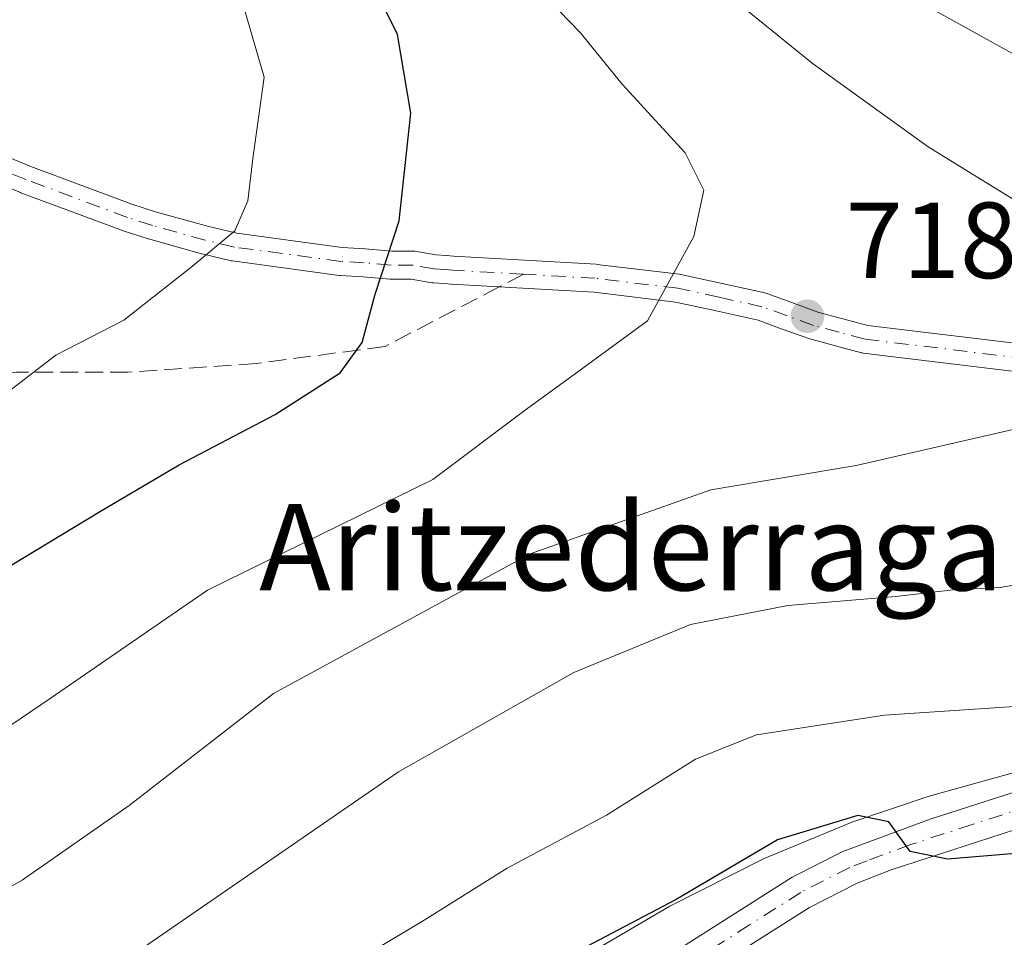
# Model space of a CAD drawing. Units: metres. Extents: x 596594 to 600019, y 4773067 to 4775433.
# Drawn here: x 599588 to 599679, y 4774227 to 4774312 of the extents above; entities that cross this region are included whole.
import ezdxf
from ezdxf.enums import TextEntityAlignment as Align

# ---------------------------------------------------------------- set-up
doc = ezdxf.new("R2010")
doc.units = ezdxf.units.M
doc.header["$MEASUREMENT"] = 0
doc.linetypes.add('DGN Style 3', pattern=[2.307223458686699, 1.648016756204785, -0.6592067024819142])
doc.linetypes.add('DGN Style 4', pattern=[2.6384748266838614, 1.318413404963828, -0.6592067024819142, 0.001648016756204785, -0.6592067024819142])
for name, color, linetype, lineweight in [('Camino Cxs', 7, 'Continuous', 0), ('Camino eje', 30, 'DGN Style 4', 13), ('Curva de nivel maestra', 30, 'Continuous', 30), ('Curva de nivel normal', 30, 'Continuous', 0), ('Municipio', 91, 'Continuous', 13), ('Municipio CxS', 4, 'Continuous', 0), ('Pista pavimentada Cxs', 135, 'Continuous', 0), ('Pista pavimentada eje', 135, 'DGN Style 4', 0), ('Punto de cota en terreno', 7, 'Continuous', 0), ('Rótulo de punto de cota en terreno', 7, 'Continuous', 0), ('Senda', 7, 'DGN Style 3', 0), ('Senda no paivmentada conexión', 7, 'DGN Style 3', 0), ('Texto cartográfico', 7, 'Continuous', 0)]:
    doc.layers.add(name, color=color, linetype=linetype, lineweight=lineweight)
doc.styles.add('Style-Arial', font='txt')

# ---------------------------------------------------------------- blocks, each defined once
blk = doc.blocks.new('5PATER')
at = {"layer": 'Punto de cota en terreno', "linetype": 'Continuous', "lineweight": 0}
h = blk.add_hatch(color=51, dxfattribs=at)
edge = h.paths.add_edge_path()
edge.add_ellipse((0, 0), major_axis=(-0.1095731443231308, -0.1110710700762829), ratio=0.9994222409660322, start_angle=0, end_angle=360)

msp = doc.modelspace()

# ---------------------------------------------------------------- linework, layer by layer
at = {"layer": 'Camino Cxs', "color": 7, "linetype": 'Continuous', "lineweight": 0}
for points in [[(599577.4584999997, 4774303.4529, 746.1692999999942), (599588.6593000004, 4774298.8607, 741.2565999999933), (599598.0203, 4774295.3641, 739.660799999998), (599600.2874999996, 4774294.640900001, 739.0409999999974), (599605.1338999998, 4774293.2895, 737.6606999999932), (599607.7417000001, 4774292.675100001, 737.1333000000013), (599617.4999000002, 4774291.360099999, 734.9997000000003), (599619.6004999997, 4774291.2379, 733.8300000000019), (599619.6343, 4774291.235500001, 733.8113000000012), (599622.0778999999, 4774291.029899999, 732.4787999999971), (599624.0016999999, 4774291.020099999, 732.2145000000019), (599624.2131000003, 4774291.001700001, 732.2032999999938), (599626.1760999998, 4774290.668099999, 732.0576000000001), (599627.1233000001, 4774290.6075, 732.011599999998), (599627.1579, 4774290.604900001, 732.0097999999998), (599627.7953000005, 4774290.546900001, 731.8625000000029), (599634.3683000002, 4774290.178099999, 727.7461000000039), (599641.0135000005, 4774289.803099999, 722.3923999999971), (599641.0960999997, 4774289.795700001, 722.3503000000055), (599648.7511, 4774288.8707, 720.5865000000049), (599648.8208999997, 4774288.860500001, 720.5838999999978), (599648.8739, 4774288.8499, 720.5819000000047), (599652.6782999998, 4774288.015100001, 720.4956999999995), (599656.6579, 4774287.145099999, 720.7140000000073), (599656.8256999999, 4774287.0965, 720.7274999999936), (599659.1486999998, 4774286.247099999, 720.5663999999962), (599661.5504999999, 4774285.381300001, 720.075800000006), (599663.8712999999, 4774284.755899999, 719.619399999996), (599666.1710999999, 4774284.144900001, 719.2486999999965), (599683.6769000003, 4774282.033100001, 716.2283000000026)], [(599577.4584999997, 4774303.4529, 746.1692999999942), (599588.6593000004, 4774298.8607, 741.2565999999933), (599598.0203, 4774295.3641, 739.660799999998), (599600.2874999996, 4774294.640900001, 739.0409999999974), (599605.1338999998, 4774293.2895, 737.6606999999932), (599607.7417000001, 4774292.675100001, 737.1333000000013), (599617.4999000002, 4774291.360099999, 734.9997000000003), (599619.6004999997, 4774291.2379, 733.8300000000019), (599619.6343, 4774291.235500001, 733.8113000000012), (599622.0778999999, 4774291.029899999, 732.4787999999971), (599624.0016999999, 4774291.020099999, 732.2145000000019), (599624.2131000003, 4774291.001700001, 732.2032999999938), (599626.1760999998, 4774290.668099999, 732.0576000000001), (599627.1233000001, 4774290.6075, 732.011599999998), (599627.1579, 4774290.604900001, 732.0097999999998), (599627.7953000005, 4774290.546900001, 731.8625000000029), (599634.3683000002, 4774290.178099999, 727.7461000000039), (599641.0135000005, 4774289.803099999, 722.3923999999971), (599641.0960999997, 4774289.795700001, 722.3503000000055), (599648.7511, 4774288.8707, 720.5865000000049), (599648.8208999997, 4774288.860500001, 720.5838999999978), (599648.8739, 4774288.8499, 720.5819000000047), (599652.6782999998, 4774288.015100001, 720.4956999999995), (599656.6579, 4774287.145099999, 720.7140000000073), (599656.8256999999, 4774287.0965, 720.7274999999936), (599659.1486999998, 4774286.247099999, 720.5663999999962), (599661.5504999999, 4774285.381300001, 720.075800000006), (599663.8712999999, 4774284.755899999, 719.619399999996), (599666.1710999999, 4774284.144900001, 719.2486999999965), (599683.6769000003, 4774282.033100001, 716.2283000000026)], [(599683.3843, 4774279.4495, 716.3527000000031), (599665.7692999998, 4774281.5745, 719.2782000000007), (599665.6993000006, 4774281.584899999, 719.2917000000016), (599665.5913000006, 4774281.608700001, 719.3113000000012), (599663.1990999999, 4774282.2443, 719.6398000000045), (599660.8219, 4774282.8849, 720.3059000000068), (599660.7193, 4774282.917099999, 720.3418999999994), (599658.2613000004, 4774283.803300001, 721.0948999999965), (599656.0164999999, 4774284.6239, 721.2409000000043), (599652.1218999998, 4774285.475299999, 721.1202000000048), (599648.3772999998, 4774286.2971, 720.9361000000063), (599640.8255000003, 4774287.2095, 722.4051000000036), (599634.2220999999, 4774287.5823, 727.2363999999943), (599627.6272999998, 4774287.952099999, 731.2719999999972), (599627.5822999999, 4774287.955499999, 731.2915000000066), (599626.9397, 4774288.013900001, 731.3622999999934), (599625.9420999996, 4774288.0779, 731.4168999999966), (599625.8073000005, 4774288.093499999, 731.4260000000068), (599623.8821, 4774288.420700001, 731.5806000000011), (599622.0135000005, 4774288.4301, 731.7948000000034), (599621.9111000003, 4774288.434699999, 731.829700000002), (599619.4329000004, 4774288.643300001, 732.7390000000014), (599617.2997000003, 4774288.767300001, 733.4881000000024), (599617.2015000005, 4774288.776699999, 733.5), (599607.3315000003, 4774290.106699999, 735.936400000006), (599607.2795000002, 4774290.114900001, 735.9661999999954), (599607.2071000002, 4774290.129899999, 736.0092000000004), (599604.5120999999, 4774290.764900001, 737.3877000000067), (599604.4609000003, 4774290.777899999, 737.4091000000044), (599599.5661000004, 4774292.142899999, 738.6349000000046), (599599.5201000003, 4774292.1567, 738.6434000000008), (599597.2001, 4774292.896700001, 739.324299999993), (599597.1453, 4774292.9155, 739.3573000000034), (599587.7302999999, 4774296.4323, 741.201199999996), (599587.6920999996, 4774296.4473, 741.1928999999947), (599576.4716999996, 4774301.047300001, 746.3853999999993)], [(599683.3843, 4774279.4495, 716.3527000000031), (599665.7692999998, 4774281.5745, 719.2782000000007), (599665.6993000006, 4774281.584899999, 719.2917000000016), (599665.5913000006, 4774281.608700001, 719.3113000000012), (599663.1990999999, 4774282.2443, 719.6398000000045), (599660.8219, 4774282.8849, 720.3059000000068), (599660.7193, 4774282.917099999, 720.3418999999994), (599658.2613000004, 4774283.803300001, 721.0948999999965), (599656.0164999999, 4774284.6239, 721.2409000000043), (599652.1218999998, 4774285.475299999, 721.1202000000048), (599648.3772999998, 4774286.2971, 720.9361000000063), (599640.8255000003, 4774287.2095, 722.4051000000036), (599634.2220999999, 4774287.5823, 727.2363999999943), (599627.6272999998, 4774287.952099999, 731.2719999999972), (599627.5822999999, 4774287.955499999, 731.2915000000066), (599626.9397, 4774288.013900001, 731.3622999999934), (599625.9420999996, 4774288.0779, 731.4168999999966), (599625.8073000005, 4774288.093499999, 731.4260000000068), (599623.8821, 4774288.420700001, 731.5806000000011), (599622.0135000005, 4774288.4301, 731.7948000000034), (599621.9111000003, 4774288.434699999, 731.829700000002), (599619.4329000004, 4774288.643300001, 732.7390000000014), (599617.2997000003, 4774288.767300001, 733.4881000000024), (599617.2015000005, 4774288.776699999, 733.5), (599607.3315000003, 4774290.106699999, 735.936400000006), (599607.2795000002, 4774290.114900001, 735.9661999999954), (599607.2071000002, 4774290.129899999, 736.0092000000004), (599604.5120999999, 4774290.764900001, 737.3877000000067), (599604.4609000003, 4774290.777899999, 737.4091000000044), (599599.5661000004, 4774292.142899999, 738.6349000000046), (599599.5201000003, 4774292.1567, 738.6434000000008), (599597.2001, 4774292.896700001, 739.324299999993), (599597.1453, 4774292.9155, 739.3573000000034), (599587.7302999999, 4774296.4323, 741.201199999996), (599587.6920999996, 4774296.4473, 741.1928999999947), (599576.4716999996, 4774301.047300001, 746.3853999999993)]]:
    msp.add_polyline3d(points, dxfattribs=at)
at = {"layer": 'Camino eje', "color": 30, "linetype": 'DGN Style 4', "lineweight": 13}
for points in [[(599634.2950999998, 4774288.880100001, 727.4915000000037), (599627.7001, 4774289.2501, 731.5718999999954), (599627.0401, 4774289.3101, 731.6861999999965), (599626.0251000002, 4774289.3751, 731.738599999997), (599623.9951, 4774289.720100001, 731.895399999994), (599622.0201000003, 4774289.7301, 732.1503999999986), (599619.5251000002, 4774289.940099999, 733.2881999999955), (599617.3750999998, 4774290.065099999, 734.2473999999929), (599607.5050999997, 4774291.395099999, 736.5611000000063), (599604.8101000005, 4774292.030099999, 737.4562000000006), (599599.9151, 4774293.395099999, 738.739400000006), (599597.5950999996, 4774294.1351, 739.4395999999979), (599588.1851000005, 4774297.6501, 740.5697999999975), (599576.9650999998, 4774302.2501, 746.146200000003), (599565.8400999998, 4774306.815099999, 749.4936000000016), (599559.1601, 4774309.745100001, 751.857999999993), (599552.5000999998, 4774312.670100001, 754.9324999999953), (599547.5151000004, 4774315.0701, 755.9680999999982)], [(599683.5401, 4774280.7401, 716.2899999999936), (599665.9250999996, 4774282.8651, 719.1817000000011), (599663.5351, 4774283.5001, 719.5852000000014), (599661.1601, 4774284.140100001, 720.1769999999962), (599658.7050999999, 4774285.0251, 720.8047999999981), (599656.3800999997, 4774285.8751, 720.9695999999968), (599652.4001000002, 4774286.745100001, 720.7364999999991), (599648.5950999996, 4774287.5801, 720.5663000000059), (599640.9401000004, 4774288.505100001, 722.2888999999996), (599634.2950999998, 4774288.880100001, 727.4915000000037)]]:
    msp.add_polyline3d(points, dxfattribs=at)
at = {"layer": 'Curva de nivel maestra', "color": 30, "linetype": 'Continuous', "lineweight": 30, "flags": 128}
for points, elevation in [([(599579.5, 4774257.5101), (599595.1200000001, 4774266.9301), (599602.4000000004, 4774271.2401), (599611.29, 4774275.9001), (599617.3200000003, 4774279.7401), (599619.3399999999, 4774282.5701), (599620.5499999998, 4774287.030099999), (599622.7800000003, 4774293.8101), (599623.8600000005, 4774303.8101), (599622.6200000001, 4774311.090100001), (599618.3600000005, 4774319.7301), (599607.8700000001, 4774333.100099999), (599592.8799999999, 4774347.050100001), (599572.5599999996, 4774363.2601)], 725), ([(599683.9400000004, 4774235.5801), (599673.5800000001, 4774234.700099999), (599670.0999999996, 4774235.4101), (599668.1399999997, 4774238.1801), (599665.2699999996, 4774238.7401), (599657.8099999996, 4774236.5001), (599648.4299999997, 4774230.9801), (599640.0999999996, 4774226.600099999)], 700)]:
    msp.add_lwpolyline(points, dxfattribs=dict(at, elevation=elevation))
at = {"layer": 'Curva de nivel normal', "color": 30, "linetype": 'Continuous', "lineweight": 0, "flags": 128}
for points, elevation in [([(599580.6100000005, 4774377.699999999), (599590.3499999996, 4774370.060000001), (599605.6699999999, 4774357.600000001), (599618.0199999996, 4774346.619999999), (599629.4100000003, 4774335.300000001), (599643.9699999997, 4774322.26), (599661.04, 4774308.42), (599671.7599999999, 4774300.67), (599679.7400000002, 4774295.779999999), (599683.9400000004, 4774292.439999999), (599687.5700000003, 4774289.550000001), (599689.0499999998, 4774286.930000001), (599688.6100000005, 4774284.480000001), (599686.8399999999, 4774280.77), (599685.5, 4774277.029999999), (599679.7699999996, 4774274.529999999), (599665.0999999996, 4774271.16), (599651.6299999999, 4774268.92), (599634.9000000004, 4774262.99), (599611.1299999999, 4774250.060000001), (599597.75, 4774239.689999999), (599587.8399999999, 4774232.76), (599571.4100000003, 4774223.51)], 715), ([(599573.8600000005, 4774372.189999999), (599595.1100000005, 4774355.82), (599612.7400000002, 4774340.449999999), (599625.2199999997, 4774327.26), (599633.6600000003, 4774317.359999999), (599639.5499999998, 4774311.26), (599643.4299999997, 4774306.470000001), (599649.2599999999, 4774300.119999999), (599650.9900000002, 4774296.65), (599650.0599999996, 4774292.359999999), (599645.7800000003, 4774284.550000001), (599639.7800000003, 4774280.189999999), (599634.5599999996, 4774276.380000001), (599625.9000000004, 4774269.859999999), (599605.0300000003, 4774259.630000001), (599590.4299999997, 4774249.600000001), (599571.4299999997, 4774236.720000001)], 720), ([(599586.4299999997, 4774277.91), (599590.9800000006, 4774281.369999999), (599597.2800000003, 4774284.640000001), (599603.6399999997, 4774289.630000001), (599607.5599999996, 4774292.9), (599608.7400000002, 4774295.680000001), (599609.2100000001, 4774299.609999999), (599610.2699999996, 4774307.140000001), (599607.4600000001, 4774316.810000001), (599600.0700000003, 4774327.230000001), (599588.0599999996, 4774339.310000001), (599573.5099999999, 4774351.480000001)], 729.9999999999999), ([(599664.1699999999, 4774317.880000001), (599674.4100000003, 4774312.189999999), (599689.5099999999, 4774303.84)], 710), ([(599683.7699999996, 4774260.789999999), (599678.4299999997, 4774259.859999999), (599674.0999999996, 4774259.640000001), (599668.7699999996, 4774259.029999999), (599658.7699999996, 4774258.210000001), (599649.75, 4774256.430000001), (599638.9400000004, 4774251.99), (599622.7000000002, 4774242.800000001), (599599, 4774226.480000001)], 710), ([(599614.2999999998, 4774222.619999999), (599625.0999999996, 4774229.07), (599632.7699999996, 4774233.890000001), (599641.9699999997, 4774238.779999999), (599650.2300000006, 4774243.970000001), (599655.8799999999, 4774246.24), (599667.7300000006, 4774248.060000001), (599680.25, 4774248.880000001)], 704.9999999999999)]:
    msp.add_lwpolyline(points, dxfattribs=dict(at, elevation=elevation))
at = {"layer": 'Municipio', "color": 91, "linetype": 'Continuous', "lineweight": 13, "flags": 128}
msp.add_lwpolyline([(599702.9709999994, 4774318.343000002), (599708.1109999982, 4774312.426999998), (599713.6409999981, 4774305.625999999), (599720.1859999986, 4774298.836999997), (599725.0499999997, 4774295.077999999), (599728.3769999995, 4774292.572000001), (599735.300999999, 4774286.168000001), (599739.9459999999, 4774278.977), (599742.6599999985, 4774274.306), (599744.345, 4774270.894000002), (599745.4069999993, 4774266.331999999), (599744.5589999997, 4774262.259000001), (599741.5429999996, 4774259.177999998), (599736.4779999985, 4774257.600000001), (599730.775999999, 4774256.396999998), (599724.6889999988, 4774255.444000003), (599696.4469999998, 4774247.65), (599688.4749999995, 4774244.771000001), (599679.8590000002, 4774242.773999998), (599671.8799999993, 4774240.530000002), (599664.7919999991, 4774238.168000001), (599656.5709999994, 4774234.778999999), (599647.8519999986, 4774230.368000003), (599639.2669999994, 4774225.323000002)], dxfattribs=at)
msp.add_lwpolyline([(599702.9709999994, 4774318.343000002), (599708.1109999982, 4774312.426999998), (599713.6409999981, 4774305.625999999), (599720.1859999986, 4774298.836999997), (599725.0499999997, 4774295.077999999), (599728.3769999995, 4774292.572000001), (599735.300999999, 4774286.168000001), (599739.9459999999, 4774278.977), (599742.6599999985, 4774274.306), (599744.345, 4774270.894000002), (599745.4069999993, 4774266.331999999), (599744.5589999997, 4774262.259000001), (599741.5429999996, 4774259.177999998), (599736.4779999985, 4774257.600000001), (599730.775999999, 4774256.396999998), (599724.6889999988, 4774255.444000003), (599696.4469999998, 4774247.65), (599688.4749999995, 4774244.771000001), (599679.8590000002, 4774242.773999998), (599671.8799999993, 4774240.530000002), (599664.7919999991, 4774238.168000001), (599656.5709999994, 4774234.778999999), (599647.8519999986, 4774230.368000003), (599639.2669999994, 4774225.323000002)], dxfattribs=at)
at = {"layer": 'Municipio CxS', "color": 4, "linetype": 'Continuous', "lineweight": 0, "flags": 128}
for points in [[(599702.9710000004, 4774318.343), (599708.1109999989, 4774312.426999998), (599713.6409999988, 4774305.626), (599720.1859999995, 4774298.836999998), (599725.0500000005, 4774295.078000001), (599728.3770000002, 4774292.572000001), (599735.301, 4774286.168000001), (599739.9460000007, 4774278.976999999), (599742.6599999993, 4774274.306), (599744.3450000008, 4774270.894), (599745.407, 4774266.332000001), (599744.5590000005, 4774262.259), (599741.5430000003, 4774259.177999998), (599736.4779999993, 4774257.600000001), (599730.7759999997, 4774256.397), (599724.6889999997, 4774255.444000001), (599696.4470000007, 4774247.649999999), (599688.4750000002, 4774244.771000001), (599679.8590000009, 4774242.773999999), (599671.8800000001, 4774240.53), (599664.7919999999, 4774238.168000001), (599656.5710000001, 4774234.778999999), (599647.8519999996, 4774230.368000002), (599639.2670000002, 4774225.323000001)], [(599639.2670000002, 4774225.323000001), (599647.8519999996, 4774230.368000002), (599656.5710000001, 4774234.778999999), (599664.7919999999, 4774238.168000001), (599671.8800000001, 4774240.53), (599679.8590000009, 4774242.773999999), (599688.4750000002, 4774244.771000001), (599696.4470000007, 4774247.649999999), (599724.6889999997, 4774255.444000001), (599730.7759999997, 4774256.397), (599736.4779999993, 4774257.600000001), (599741.5430000003, 4774259.177999998), (599744.5590000005, 4774262.259), (599745.407, 4774266.332000001), (599744.3450000008, 4774270.894), (599742.6599999993, 4774274.306), (599739.9460000007, 4774278.976999999), (599735.301, 4774286.168000001), (599728.3770000002, 4774292.572000001), (599725.0500000005, 4774295.078000001), (599720.1859999995, 4774298.836999998), (599713.6409999988, 4774305.626), (599708.1109999989, 4774312.426999998), (599702.9710000004, 4774318.343)]]:
    msp.add_lwpolyline(points, dxfattribs=at)
at = {"layer": 'Pista pavimentada Cxs', "color": 135, "linetype": 'Continuous', "lineweight": 0}
for points in [[(599649.2801000001, 4774226.7401, 704.1545000000042), (599659.1801000005, 4774233.030099999, 701.981899999999), (599663.8701, 4774235.420100001, 705.5038000000059), (599671.9501, 4774238.420100001, 702.1729999999953), (599697.7100999998, 4774246.690099999, 704.6741000000038), (599702.5900999998, 4774247.6801, 704.7844999999944), (599707.9801000003, 4774247.970100001, 705.4563000000054), (599725.6700999998, 4774247.7601, 707.2771999999969), (599730.3601000002, 4774247.970100001, 707.6269999999931), (599737.8000999996, 4774249.2501, 708.5347999999941), (599750.1929000001, 4774254.080900001, 707.1674000000058), (599755.0097000003, 4774258.306299999, 707.3151999999974), (599757.8789999997, 4774262.251499999, 707.592300000004), (599758.2046999997, 4774264.186100001, 707.6800999999978)], [(599649.2801000001, 4774226.7401, 704.1545000000042), (599659.1801000005, 4774233.030099999, 701.981899999999), (599663.8701, 4774235.420100001, 705.5038000000059), (599671.9501, 4774238.420100001, 702.1729999999953), (599697.7100999998, 4774246.690099999, 704.6741000000038)], [(599679.7801000001, 4774237.440099999, 702.6717999999966), (599668.3602, 4774233.710100001, 701.5488000000041), (599665.1902000001, 4774232.4801, 700.6962000000058), (599660.7801000001, 4774230.2301, 700.8488000000071), (599651.2801000001, 4774224.200099999, 701.8717000000034)], [(599679.7801000001, 4774237.440099999, 702.6717999999966), (599668.3602, 4774233.710100001, 701.5488000000041), (599665.1902000001, 4774232.4801, 700.6962000000058), (599660.7801000001, 4774230.2301, 700.8488000000071), (599651.2801000001, 4774224.200099999, 701.8717000000034)]]:
    msp.add_polyline3d(points, dxfattribs=at)
at = {"layer": 'Pista pavimentada eje', "color": 135, "linetype": 'DGN Style 4', "lineweight": 0}
msp.add_polyline3d([(599681.2575000003, 4774239.6613, 703.7403999999952), (599675.8651000002, 4774237.9301, 702.9694000000018), (599670.1551000001, 4774236.065099999, 702.1377000000067), (599666.1151000002, 4774234.565099999, 702.4844000000013), (599664.5301000001, 4774233.950099999, 702.7590999999958), (599659.9801000003, 4774231.630100001, 700.823000000004), (599655.2301000003, 4774228.6151, 699.459600000002), (599650.2801000001, 4774225.470100001, 702.826199999996)], dxfattribs=at)
at = {"layer": 'Senda', "color": 7, "linetype": 'DGN Style 3', "lineweight": 0}
msp.add_polyline3d([(599632.039, 4774287.704700001, 729.3752999999998), (599621.4630000005, 4774282.194900001, 730.4956999999995), (599609.5566999996, 4774280.6074, 732.1918000000006), (599597.6503999997, 4774279.8136, 738.4700000000012), (599587.3317, 4774279.8136, 739.5552000000025), (599573.8378999997, 4774278.226100001, 742.9158000000026), (599561.1379000006, 4774275.844900001, 746.1941999999982), (599550.0253999997, 4774271.8761, 746.9737000000023), (599540.5003000004, 4774268.701099999, 747.928700000004), (599529.3877999998, 4774265.5261, 747.5883999999934), (599516.6878000004, 4774260.763599999, 750.6536999999954), (599504.7814999997, 4774257.5886, 753.505999999994), (599493.6689999999, 4774257.5886, 758.094299999997), (599484.9376999997, 4774258.382300001, 758.5377000000008), (599473.0313999997, 4774259.969900001, 759.5834999999935), (599469.0626999997, 4774259.176100001, 762.0721999999951), (599465.0938999997, 4774248.0636, 763.3855999999942), (599462.7127, 4774236.157299999, 755.2663999999932), (599460.3313999996, 4774224.251, 770.0948000000063)], dxfattribs=at)
at = {"layer": 'Senda no paivmentada conexión', "color": 7, "linetype": 'DGN Style 3', "lineweight": 0, "extrusion": (0.5277758578531226, 0.2749646484521988, 0.8036461198618204), "elevation": 1629817.813741701, "flags": 128}
msp.add_lwpolyline([(3957060.280823234, -2199719.062901405), (3957060.280823234, -2199715.897422798)], dxfattribs=at)

# ---------------------------------------------------------------- block references
at = {"layer": 'Punto de cota en terreno', "color": 7, "linetype": 'Continuous', "lineweight": 0, "xscale": 10, "yscale": 10, "zscale": 10}
msp.add_blockref('5PATER', (599660.5899999999, 4774284.99, 718.75), dxfattribs=at)

# ---------------------------------------------------------------- texts
at = {"layer": 'Rótulo de punto de cota en terreno', "color": 7, "linetype": 'Continuous', "lineweight": 0, "style": 'Style-Arial'}
msp.add_text('718,75', height=7.000000000000002, dxfattribs=at).set_placement((599664.1178000001, 4774288.5178))
at = {"layer": 'Texto cartográfico', "color": 7, "linetype": 'Continuous', "lineweight": 0, "style": 'Style-Arial'}
msp.add_text('Aritzederraga', height=8, dxfattribs=at).set_placement((599644.2776353658, 4774263.610149999), align=Align.MIDDLE_CENTER)

doc.saveas('drawing.dxf')
